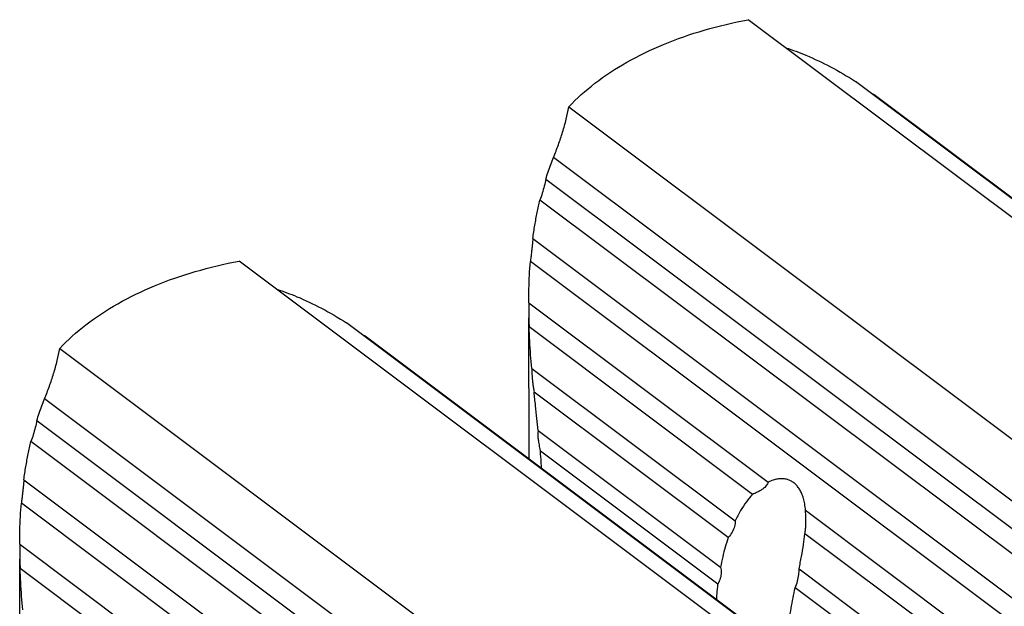
# Model space of a CAD drawing. Units: inches. Extents: x 0 to 17, y 0 to 22.9.
# Drawn here: x 1 to 1.6, y 17.4 to 17.8 of the extents above; entities that cross this region are included whole.
import ezdxf

# ---------------------------------------------------------------- set-up
doc = ezdxf.new("R2010")
doc.units = ezdxf.units.IN
doc.header["$LTSCALE"] = 0.935
doc.header["$MEASUREMENT"] = 0
doc.layers.get('0').update_dxf_attribs({"linetype": 'CONTINUOUS'})

msp = doc.modelspace()

# ---------------------------------------------------------------- linework, layer by layer
at = {"linetype": 'Continuous'}
for p, q in [((1.73861, 17.53541), (1.42635, 17.76961)), ((1.78157, 17.51437), (1.4906, 17.7326)), ((1.50178, 17.72487), (1.78793, 17.51026)), ((1.31891, 17.71734), (1.63117, 17.48314)), ((1.61669, 17.45701), (1.30985, 17.68715)), ((1.30519, 17.6741), (1.60797, 17.44702)), ((1.60042, 17.4375), (1.30171, 17.66153)), ((1.29746, 17.63863), (1.58843, 17.4204)), ((1.43392, 17.39082), (1.12166, 17.62502)), ((1.58211, 17.41012), (1.29597, 17.62473)), ((1.29497, 17.60012), (1.4383, 17.49262)), ((1.47688, 17.36978), (1.18591, 17.58801)), ((1.29522, 17.50668), (1.29499, 17.59104)), ((1.42894, 17.48532), (1.29523, 17.58561)), ((1.19709, 17.58027), (1.48324, 17.36566)), ((1.01422, 17.57274), (1.32648, 17.33855)), ((1.2968, 17.56074), (1.41851, 17.46946)), ((1.41442, 17.45944), (1.29817, 17.54662)), ((1.312, 17.31242), (1.00516, 17.54255)), ((1.0005, 17.52951), (1.30328, 17.30242)), ((1.30072, 17.52357), (1.4098, 17.44176)), ((1.29573, 17.29291), (0.99702, 17.51694)), ((1.40826, 17.43153), (1.30194, 17.51127)), ((0.99277, 17.49404), (1.28374, 17.27581)), ((1.27742, 17.26552), (0.99128, 17.48013)), ((1.46069, 17.47583), (1.57245, 17.39201)), ((1.5676, 17.38133), (1.46034, 17.46177)), ((0.99028, 17.45552), (1.13793, 17.34479)), ((0.99068, 17.30611), (0.9903, 17.44644)), ((1.12856, 17.33749), (0.99054, 17.44101)), ((1.45682, 17.44073), (1.56062, 17.36288)), ((1.5574, 17.3522), (1.45447, 17.4294))]:
    msp.add_line(p, q, dxfattribs=at)
for points, knots in [([(1.31891, 17.71734), (1.32373, 17.72249), (1.33474, 17.73229), (1.3539, 17.7448), (1.37593, 17.75541), (1.40032, 17.7639), (1.4175, 17.76796), (1.42635, 17.76961)], [0, 0, 0, 0, 0.0211527, 0.0439962, 0.0684522, 0.0943225, 0.1213192, 0.1213192, 0.1213192, 0.1213192]), ([(1.44888, 17.75276), (1.45293, 17.75144), (1.46205, 17.74805), (1.47606, 17.74142), (1.48575, 17.73573), (1.4906, 17.7326)], [0, 0, 0, 0, 0.01280519, 0.0291356, 0.04645351, 0.04645351, 0.04645351, 0.04645351]), ([(1.30985, 17.68715), (1.31086, 17.68965), (1.31279, 17.69464), (1.31537, 17.70225), (1.31747, 17.7098), (1.31852, 17.71488), (1.31891, 17.71734)], [0, 0, 0, 0, 0.00808434, 0.01604759, 0.02410004, 0.03158261, 0.03158261, 0.03158261, 0.03158261]), ([(1.30519, 17.6741), (1.30566, 17.67559), (1.30662, 17.67854), (1.30817, 17.68289), (1.30928, 17.68574), (1.30985, 17.68715)], [0, 0, 0, 0, 0.00468594, 0.00930478, 0.01385625, 0.01385625, 0.01385625, 0.01385625]), ([(1.30519, 17.6741), (1.30493, 17.67272), (1.30431, 17.66989), (1.30314, 17.66569), (1.30221, 17.6629), (1.30171, 17.66153)], [0, 0, 0, 0, 0.0042158, 0.0086945, 0.01305199, 0.01305199, 0.01305199, 0.01305199]), ([(1.29746, 17.63863), (1.29782, 17.64127), (1.2986, 17.64646), (1.30002, 17.65409), (1.30112, 17.65908), (1.30171, 17.66153)], [0, 0, 0, 0, 0.00797603, 0.01574461, 0.02330368, 0.02330368, 0.02330368, 0.02330368]), ([(1.29746, 17.63863), (1.29742, 17.63798), (1.29731, 17.63663), (1.29712, 17.63452), (1.29687, 17.63225), (1.29659, 17.62984), (1.29629, 17.62732), (1.29607, 17.6256), (1.29597, 17.62473)], [0, 0, 0, 0, 0.00195517, 0.00407407, 0.00635845, 0.00879036, 0.01134523, 0.01398487, 0.01398487, 0.01398487, 0.01398487]), ([(1.01422, 17.57274), (1.01904, 17.57789), (1.03005, 17.5877), (1.04921, 17.6002), (1.07124, 17.61081), (1.09563, 17.61931), (1.11281, 17.62337), (1.12166, 17.62502)], [0, 0, 0, 0, 0.0211527, 0.0439962, 0.0684522, 0.0943225, 0.1213192, 0.1213192, 0.1213192, 0.1213192]), ([(1.29497, 17.60012), (1.29498, 17.60289), (1.29505, 17.60839), (1.29539, 17.6166), (1.29575, 17.62203), (1.29597, 17.62473)], [0, 0, 0, 0, 0.00830739, 0.01652084, 0.0246367, 0.0246367, 0.0246367, 0.0246367]), ([(1.14419, 17.60817), (1.14825, 17.60685), (1.15736, 17.60346), (1.17137, 17.59683), (1.18106, 17.59114), (1.18591, 17.58801)], [0, 0, 0, 0, 0.01280519, 0.0291356, 0.04645351, 0.04645351, 0.04645351, 0.04645351]), ([(1.29497, 17.60012), (1.29497, 17.59962), (1.29498, 17.59857), (1.29498, 17.59745), (1.29498, 17.59682), (1.29498, 17.59675)], [0, 0, 0, 0, 0.001491865, 0.003155689, 0.003363608, 0.003363608, 0.003363608, 0.003363608]), ([(1.29498, 17.59675), (1.29498, 17.5962), (1.29499, 17.59497), (1.295, 17.59297), (1.29504, 17.59069), (1.2951, 17.58821), (1.29518, 17.5865), (1.29523, 17.58561)], [0, 0, 0, 0, 0.00164873, 0.00371401, 0.00599578, 0.00847838, 0.01114909, 0.01114909, 0.01114909, 0.01114909]), ([(1.2968, 17.56074), (1.29656, 17.56348), (1.29612, 17.56897), (1.29558, 17.57726), (1.29533, 17.58282), (1.29523, 17.58561)], [0, 0, 0, 0, 0.00823469, 0.01653776, 0.02491931, 0.02491931, 0.02491931, 0.02491931]), ([(1.00516, 17.54255), (1.00617, 17.54505), (1.0081, 17.55004), (1.01068, 17.55765), (1.01278, 17.5652), (1.01383, 17.57028), (1.01422, 17.57274)], [0, 0, 0, 0, 0.00808434, 0.01604759, 0.02410004, 0.03158261, 0.03158261, 0.03158261, 0.03158261]), ([(1.2968, 17.56074), (1.29679, 17.56039), (1.29679, 17.55963), (1.29682, 17.55839), (1.2969, 17.55696), (1.29701, 17.55531), (1.29718, 17.55344), (1.29742, 17.55135), (1.29775, 17.54905), (1.29802, 17.54745), (1.29817, 17.54662)], [0, 0, 0, 0, 0.0010616, 0.0022851, 0.00370768, 0.00535624, 0.0072351, 0.00934105, 0.011671, 0.0142048, 0.0142048, 0.0142048, 0.0142048]), ([(1.30072, 17.52357), (1.30046, 17.52595), (1.29991, 17.5309), (1.29904, 17.53859), (1.29846, 17.54389), (1.29817, 17.54662)], [0, 0, 0, 0, 0.00720335, 0.01494052, 0.02319635, 0.02319635, 0.02319635, 0.02319635]), ([(1.0005, 17.52951), (1.00097, 17.531), (1.00193, 17.53395), (1.00348, 17.5383), (1.00459, 17.54115), (1.00516, 17.54255)], [0, 0, 0, 0, 0.00468594, 0.00930478, 0.01385625, 0.01385625, 0.01385625, 0.01385625]), ([(1.0005, 17.52951), (1.00024, 17.52812), (0.99962, 17.52529), (0.99845, 17.5211), (0.99752, 17.5183), (0.99702, 17.51694)], [0, 0, 0, 0, 0.0042158, 0.0086945, 0.01305199, 0.01305199, 0.01305199, 0.01305199]), ([(1.30072, 17.52357), (1.30065, 17.52337), (1.30055, 17.52293), (1.30047, 17.52219), (1.30044, 17.52133), (1.30046, 17.52034), (1.30053, 17.51922), (1.30067, 17.51794), (1.30086, 17.51651), (1.30114, 17.5149), (1.3015, 17.51313), (1.30178, 17.5119), (1.30194, 17.51127)], [0, 0, 0, 0, 0.00061832, 0.00135862, 0.00221899, 0.00320382, 0.00432505, 0.00559914, 0.00704497, 0.00867994, 0.01048506, 0.01245769, 0.01245769, 0.01245769, 0.01245769]), ([(0.99277, 17.49404), (0.99313, 17.49667), (0.99391, 17.50186), (0.99533, 17.5095), (0.99643, 17.51449), (0.99702, 17.51694)], [0, 0, 0, 0, 0.00797603, 0.01574461, 0.02330368, 0.02330368, 0.02330368, 0.02330368]), ([(1.30266, 17.5011), (1.30261, 17.50222), (1.30241, 17.50561), (1.30214, 17.509), (1.30194, 17.51127)], [0, 0, 0, 0, 0.00335279, 0.01019055, 0.01019055, 0.01019055, 0.01019055]), ([(1.78035, 17.49872), (1.77672, 17.50144), (1.76786, 17.50667), (1.75216, 17.51137), (1.73383, 17.5124), (1.71434, 17.50956), (1.69418, 17.50302), (1.67386, 17.49298), (1.65389, 17.47972), (1.63476, 17.46361), (1.61698, 17.44504), (1.60099, 17.42449), (1.58729, 17.40257), (1.57619, 17.37982), (1.56799, 17.35684), (1.56291, 17.33415), (1.56168, 17.31911), (1.5617, 17.31185)], [0, 0, 0, 0, 0.0135915, 0.0305803, 0.048673, 0.0682162, 0.08934, 0.1119985, 0.1360077, 0.161082, 0.1868756, 0.2130049, 0.2390438, 0.2643017, 0.2887902, 0.3120812, 0.3338654, 0.3338654, 0.3338654, 0.3338654]), ([(1.56947, 17.30603), (1.56945, 17.31324), (1.57066, 17.32821), (1.5757, 17.35084), (1.58388, 17.37384), (1.59501, 17.39667), (1.60879, 17.41872), (1.62489, 17.43939), (1.6428, 17.45805), (1.66204, 17.47419), (1.68208, 17.48742), (1.70241, 17.49738), (1.72251, 17.50383), (1.74189, 17.50658), (1.76008, 17.50551), (1.77568, 17.50081), (1.78449, 17.49561), (1.78811, 17.4929)], [0, 0, 0, 0, 0.0216448, 0.0448676, 0.0693674, 0.0947127, 0.1209044, 0.1472177, 0.1731802, 0.1983668, 0.2224111, 0.2450349, 0.2660682, 0.2854828, 0.3034373, 0.3203026, 0.3338639, 0.3338639, 0.3338639, 0.3338639]), ([(0.99277, 17.49404), (0.99273, 17.49339), (0.99262, 17.49203), (0.99243, 17.48992), (0.99218, 17.48766), (0.9919, 17.48525), (0.9916, 17.48272), (0.99138, 17.48101), (0.99128, 17.48013)], [0, 0, 0, 0, 0.00195518, 0.00407407, 0.00635845, 0.00879036, 0.01134523, 0.01398487, 0.01398487, 0.01398487, 0.01398487]), ([(1.46069, 17.47583), (1.46058, 17.47709), (1.46029, 17.47945), (1.45955, 17.48273), (1.45858, 17.48556), (1.4574, 17.48796), (1.45603, 17.48997), (1.45448, 17.49163), (1.45274, 17.49293), (1.45082, 17.4939), (1.4487, 17.49452), (1.44637, 17.49475), (1.44382, 17.49455), (1.44108, 17.49386), (1.43924, 17.49309), (1.4383, 17.49262)], [0, 0, 0, 0, 0.00378466, 0.00712409, 0.01007858, 0.01272156, 0.01513084, 0.01736224, 0.01950016, 0.02161408, 0.02378767, 0.0260941, 0.0286058, 0.03140259, 0.03455323, 0.03455323, 0.03455323, 0.03455323]), ([(1.4383, 17.49262), (1.4382, 17.49227), (1.43789, 17.49154), (1.43718, 17.4905), (1.43618, 17.48945), (1.43485, 17.48839), (1.43317, 17.48733), (1.43118, 17.48629), (1.42972, 17.48564), (1.42894, 17.48532)], [0, 0, 0, 0, 0.00110396, 0.00234058, 0.00376877, 0.00545063, 0.00742729, 0.00968989, 0.01221274, 0.01221274, 0.01221274, 0.01221274]), ([(1.42894, 17.48532), (1.42763, 17.48392), (1.42506, 17.48078), (1.42158, 17.47546), (1.4195, 17.47154), (1.41851, 17.46946)], [0, 0, 0, 0, 0.00575677, 0.01212944, 0.01904843, 0.01904843, 0.01904843, 0.01904843]), ([(0.99028, 17.45552), (0.99029, 17.45829), (0.99036, 17.4638), (0.9907, 17.47201), (0.99106, 17.47744), (0.99128, 17.48013)], [0, 0, 0, 0, 0.00830739, 0.01652084, 0.0246367, 0.0246367, 0.0246367, 0.0246367]), ([(1.46088, 17.46915), (1.46088, 17.46978), (1.46086, 17.47102), (1.4608, 17.47279), (1.46074, 17.47439), (1.4607, 17.47537), (1.46069, 17.47583)], [0, 0, 0, 0, 0.001900397, 0.003719821, 0.005310784, 0.006683652, 0.006683652, 0.006683652, 0.006683652]), ([(1.41851, 17.46946), (1.4186, 17.46836), (1.41836, 17.46598), (1.41685, 17.46256), (1.41531, 17.46046), (1.41442, 17.45944)], [0, 0, 0, 0, 0.00332325, 0.00701386, 0.01108475, 0.01108475, 0.01108475, 0.01108475]), ([(1.46034, 17.46177), (1.46048, 17.4626), (1.4607, 17.46424), (1.46086, 17.46666), (1.46089, 17.46828), (1.46088, 17.4691), (1.46088, 17.46915)], [0, 0, 0, 0, 0.002523501, 0.004962935, 0.007246316, 0.007404968, 0.007404968, 0.007404968, 0.007404968]), ([(1.41442, 17.45944), (1.41377, 17.45756), (1.41256, 17.45373), (1.41103, 17.44783), (1.41018, 17.4438), (1.4098, 17.44176)], [0, 0, 0, 0, 0.00594792, 0.0120593, 0.01828841, 0.01828841, 0.01828841, 0.01828841]), ([(1.45682, 17.44073), (1.45732, 17.44321), (1.45827, 17.44802), (1.45949, 17.45503), (1.4601, 17.45958), (1.46034, 17.46177)], [0, 0, 0, 0, 0.0075947, 0.01472192, 0.0213449, 0.0213449, 0.0213449, 0.0213449]), ([(0.99028, 17.45552), (0.99029, 17.45503), (0.99029, 17.45397), (0.99029, 17.45285), (0.99029, 17.45223), (0.99029, 17.45216)], [0, 0, 0, 0, 0.001492023, 0.003156105, 0.003363655, 0.003363655, 0.003363655, 0.003363655]), ([(0.99029, 17.45216), (0.99029, 17.45161), (0.9903, 17.45037), (0.99031, 17.44837), (0.99035, 17.4461), (0.99041, 17.44362), (0.99049, 17.4419), (0.99054, 17.44101)], [0, 0, 0, 0, 0.00164939, 0.00371493, 0.00599681, 0.00847914, 0.01114905, 0.01114905, 0.01114905, 0.01114905]), ([(0.99211, 17.41615), (0.99187, 17.41888), (0.99143, 17.42438), (0.99089, 17.43267), (0.99064, 17.43822), (0.99054, 17.44101)], [0, 0, 0, 0, 0.0082347, 0.01653777, 0.02491931, 0.02491931, 0.02491931, 0.02491931]), ([(1.4098, 17.44176), (1.41011, 17.44075), (1.41038, 17.4385), (1.40977, 17.43499), (1.40884, 17.43269), (1.40826, 17.43153)], [0, 0, 0, 0, 0.0031502, 0.00668323, 0.01056603, 0.01056603, 0.01056603, 0.01056603]), ([(1.45447, 17.4294), (1.45506, 17.43069), (1.45598, 17.43329), (1.45673, 17.43711), (1.45687, 17.43959), (1.45682, 17.44073)], [0, 0, 0, 0, 0.00426076, 0.00823648, 0.01165942, 0.01165942, 0.01165942, 0.01165942]), ([(1.4075, 17.42247), (1.40756, 17.42356), (1.40775, 17.42659), (1.40804, 17.42961), (1.40826, 17.43153)], [0, 0, 0, 0, 0.003287325, 0.009091443, 0.009091443, 0.009091443, 0.009091443]), ([(1.45102, 17.41084), (1.45135, 17.41293), (1.45206, 17.41709), (1.45323, 17.42328), (1.45406, 17.42736), (1.45447, 17.4294)], [0, 0, 0, 0, 0.00636208, 0.01265517, 0.01887706, 0.01887706, 0.01887706, 0.01887706])]:
    msp.add_open_spline(points, degree=3, knots=knots, dxfattribs=at)
for points in [[(1.50013, 17.72545), (1.50068, 17.72524), (1.50123, 17.72505), (1.50178, 17.72487)], [(1.19544, 17.58085), (1.19599, 17.58064), (1.19654, 17.58045), (1.19709, 17.58027)]]:
    msp.add_open_spline(points, degree=3, dxfattribs=at)

doc.saveas('drawing.dxf')
